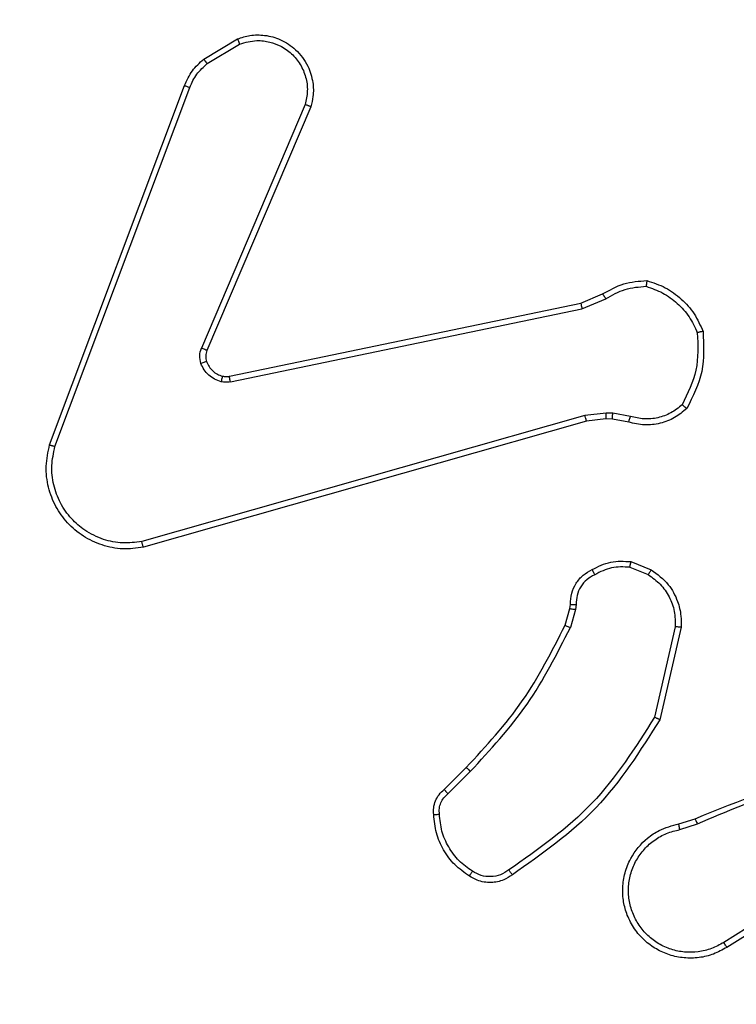
# Model space of a CAD drawing. Units: millimetres. Extents: x -496 to 1418, y 40 to 1357.
# Drawn here: x 300 to 302, y 535 to 539 of the extents above; entities that cross this region are included whole.
import ezdxf

# ---------------------------------------------------------------- set-up
doc = ezdxf.new("R2010")
doc.units = ezdxf.units.MM
doc.header["$PDSIZE"] = -1
doc.layers.add('VP-DIM', color=7, linetype='Continuous')
doc.layers.add('VP-HIC', color=6, linetype='Continuous')
doc.layers.add('VP-EQ', color=7, linetype='Continuous', true_color=0x8a3492)
doc.dimstyles.get("Standard").update_dxf_attribs({"dimtxt": 14, "dimasz": 20, "dimexe": 20, "dimexo": 50, "dimgap": 20, "dimtad": 0, "dimdec": 0, "dimzin": 0, "dimdsep": 46, "dimtxsty": 'Standard', "dimcen": -0.09, "dimadec": 0, "dimazin": 0, "dimtfac": 1, "dimtdec": 4, "dimtofl": 0, "dimtmove": 0, "dimatfit": 3, "dimfxl": 70, "dimfxlon": 1, "dimtolj": 1, "dimtzin": 0, "dimarcsym": 0})

# ---------------------------------------------------------------- blocks, each defined once
blk = doc.blocks.new('*D49')
at = {"layer": 'Defpoints', "color": 0}
for p in [(1038.0667, 1223.7521), (217.4573, 469.7399), (1038.0667, 466.6669)]:
    blk.add_point(p, dxfattribs=at)
at = {"layer": 'VP-DIM', "color": 0, "lineweight": -2}
for p, q in [((217.4573, 1153.7521), (217.4573, 1243.7521)), ((1038.0667, 1153.7521), (1038.0667, 1243.7521)), ((237.4573, 1223.7521), (581.1991, 1223.7521)), ((1018.0667, 1223.7521), (658.5324, 1223.7521))]:
    blk.add_line(p, q, dxfattribs=at)
at = {"layer": 'VP-DIM', "color": 0}
for points in [[(237.4573, 1227.0855), (237.4573, 1220.4188), (217.4573, 1223.7521)], [(1018.0667, 1220.4188), (1018.0667, 1227.0855), (1038.0667, 1223.7521)]]:
    blk.add_solid(points, dxfattribs=at)
at = {"layer": 'VP-DIM', "color": 0, "insert": (619.8658, 1223.7521), "char_height": 14, "attachment_point": 5}
blk.add_mtext('\\A1;825', dxfattribs=at)
blk = doc.blocks.new('*D53')
at = {"layer": 'Defpoints', "color": 0}
for p in [(1190.2667, 1337.4258), (1190.2667, 466.1692), (65.2573, 424.6824)]:
    blk.add_point(p, dxfattribs=at)
at = {"layer": 'VP-DIM', "color": 0, "lineweight": -2}
for p, q in [((65.2573, 1267.4258), (65.2573, 1357.4258)), ((1190.2667, 1267.4258), (1190.2667, 1357.4258)), ((85.2573, 1337.4258), (578.539, 1337.4258)), ((1170.2667, 1337.4258), (660.539, 1337.4258))]:
    blk.add_line(p, q, dxfattribs=at)
at = {"layer": 'VP-DIM', "color": 0}
for points in [[(85.2573, 1340.7591), (85.2573, 1334.0925), (65.2573, 1337.4258)], [(1170.2667, 1334.0925), (1170.2667, 1340.7591), (1190.2667, 1337.4258)]]:
    blk.add_solid(points, dxfattribs=at)
at = {"layer": 'VP-DIM', "color": 0, "insert": (619.539, 1337.4258), "char_height": 14, "attachment_point": 5}
blk.add_mtext('\\A1;1125', dxfattribs=at)
blk = doc.blocks.new('RC1506_')
at = {"color": 0, "linetype": 'Continuous', "lineweight": 25}
for p, q in [((300.2554, 538.4069), (300.3717, 538.4765)), ((300.2673, 538.392), (300.3788, 538.4587)), ((299.7267, 537.0828), (300.1895, 538.3162)), ((299.7449, 537.0768), (300.2076, 538.3099)), ((300.6039, 538.2509), (300.2476, 537.4149)), ((300.6232, 538.2434), (300.2666, 537.4066)), ((301.5501, 537.5692), (301.6249, 537.6007)), ((300.3435, 537.3183), (301.5501, 537.5692)), ((301.554, 537.5501), (301.6359, 537.5846)), ((300.347, 537.2991), (301.554, 537.5501)), ((301.5639, 537.1836), (300.0429, 536.7508)), ((301.5697, 537.164), (300.0483, 536.7311)), ((301.6372, 537.1921), (301.5639, 537.1836)), ((301.6365, 537.1718), (301.5697, 537.164)), ((301.659, 537.1708), (301.6365, 537.1718)), ((301.6596, 537.1912), (301.6372, 537.1921)), ((301.7144, 537.1608), (301.659, 537.1708)), ((301.7203, 537.1802), (301.6596, 537.1912)), ((301.7184, 536.6624), (301.7815, 536.6373)), ((301.7223, 536.6819), (301.792, 536.6542)), ((301.4961, 536.4637), (301.5125, 536.5205)), ((301.5125, 536.5205), (301.5145, 536.535)), ((301.532, 536.518), (301.5141, 536.4557)), ((301.5343, 536.5343), (301.532, 536.518)), ((301.8739, 536.4584), (301.8032, 536.1478)), ((301.894, 536.4566), (301.8215, 536.1393)), ((301.0812, 535.8998), (301.1569, 535.9755)), ((301.094, 535.8847), (301.1707, 535.9614)), ((301.8865, 535.7815), (301.9421, 535.7994)), ((301.8897, 535.7618), (301.9507, 535.7814)), ((302.3462, 535.5667), (302.0407, 535.3746)), ((302.3574, 535.5501), (302.0516, 535.3577))]:
    blk.add_line(p, q, dxfattribs=at)
for points, knots in [([(300.3717, 538.4765), (300.3858, 538.481), (300.4159, 538.4907), (300.4671, 538.4906), (300.5221, 538.4756), (300.5756, 538.4403), (300.6145, 538.3878), (300.6317, 538.3306), (300.633, 538.2823), (300.6261, 538.2551), (300.6232, 538.2434)], [0, 0, 0, 0, 0.103781, 0.221731, 0.353892, 0.500149, 0.664941, 0.803216, 0.914953, 1, 1, 1, 1]), ([(300.3717, 538.4765), (300.3718, 538.4762), (300.372, 538.4757), (300.3736, 538.4716), (300.3759, 538.4658), (300.3778, 538.4611), (300.3788, 538.4587)], [0, 0, 0, 0, 0.249939, 0.499938, 0.749743, 1, 1, 1, 1]), ([(300.3788, 538.4587), (300.3983, 538.4642), (300.4325, 538.4737), (300.4806, 538.4677), (300.5214, 538.4526), (300.5582, 538.4272), (300.5887, 538.3899), (300.6074, 538.3457), (300.614, 538.2977), (300.6073, 538.2665), (300.6039, 538.2509)], [0, 0, 0, 0, 0.158645, 0.276907, 0.374907, 0.5, 0.625004, 0.750053, 0.87499, 1, 1, 1, 1]), ([(300.1895, 538.3162), (300.1975, 538.3338), (300.2134, 538.3685), (300.2415, 538.3942), (300.2554, 538.4069)], [0, 0, 0, 0, 0.50565, 1, 1, 1, 1]), ([(300.2076, 538.3099), (300.2148, 538.3256), (300.2292, 538.357), (300.2546, 538.3803), (300.2673, 538.392)], [0, 0, 0, 0, 0.499955, 1, 1, 1, 1]), ([(300.2554, 538.4069), (300.2557, 538.4066), (300.2561, 538.4061), (300.2592, 538.4021), (300.2631, 538.3972), (300.2659, 538.3937), (300.2673, 538.392)], [0, 0, 0, 0, 0.279741, 0.559218, 0.77956, 1, 1, 1, 1]), ([(300.1895, 538.3162), (300.1899, 538.3162), (300.1906, 538.316), (300.1954, 538.3144), (300.2014, 538.3123), (300.2055, 538.3107), (300.2076, 538.3099)], [0, 0, 0, 0, 0.2796442, 0.5591003, 0.7792746, 1, 1, 1, 1]), ([(300.6232, 538.2434), (300.623, 538.2435), (300.6226, 538.2438), (300.6196, 538.2449), (300.616, 538.2464), (300.6125, 538.2477), (300.6084, 538.2493), (300.6054, 538.2504), (300.6039, 538.2509)], [0, 0, 0, 0, 0.205523, 0.440519, 0.568842, 0.705089, 0.848759, 1, 1, 1, 1]), ([(301.6249, 537.6007), (301.6485, 537.6141), (301.6957, 537.6409), (301.7499, 537.6448), (301.7769, 537.6467)], [0, 0, 0, 0, 0.5, 1, 1, 1, 1]), ([(301.7769, 537.6467), (301.7769, 537.6465), (301.7768, 537.646), (301.7763, 537.6429), (301.7758, 537.6392), (301.7753, 537.6357), (301.7748, 537.6316), (301.7744, 537.6287), (301.7742, 537.6272)], [0, 0, 0, 0, 0.215183, 0.452839, 0.580747, 0.714641, 0.854779, 1, 1, 1, 1]), ([(301.7769, 537.6467), (301.7984, 537.6396), (301.8413, 537.6253), (301.8965, 537.585), (301.942, 537.5341), (301.9604, 537.4929), (301.9697, 537.4722)], [0, 0, 0, 0, 0.25004, 0.500001, 0.750029, 1, 1, 1, 1]), ([(301.6249, 537.6007), (301.6251, 537.6004), (301.6256, 537.5998), (301.6285, 537.5956), (301.6321, 537.5902), (301.6346, 537.5865), (301.6359, 537.5846)], [0, 0, 0, 0, 0.2794128, 0.5589742, 0.7791717, 1, 1, 1, 1]), ([(301.6359, 537.5846), (301.6573, 537.5968), (301.7003, 537.6212), (301.7495, 537.6252), (301.7742, 537.6272)], [0, 0, 0, 0, 0.499977, 1, 1, 1, 1]), ([(301.7742, 537.6272), (301.7936, 537.6204), (301.8325, 537.6069), (301.8824, 537.5698), (301.9241, 537.5238), (301.9414, 537.4864), (301.95, 537.4678)], [0, 0, 0, 0, 0.249905, 0.500006, 0.750134, 1, 1, 1, 1]), ([(301.5501, 537.5692), (301.5502, 537.5689), (301.5503, 537.5683), (301.5511, 537.5639), (301.5524, 537.5576), (301.5534, 537.5526), (301.554, 537.5501)], [0, 0, 0, 0, 0.250395, 0.500054, 0.749701, 1, 1, 1, 1]), ([(301.95, 537.4678), (301.9519, 537.4243), (301.9558, 537.3374), (301.9171, 537.2594), (301.8978, 537.2205)], [0, 0, 0, 0, 0.500004, 1, 1, 1, 1]), ([(301.9697, 537.4722), (301.972, 537.4256), (301.9768, 537.3324), (301.9347, 537.2491), (301.9136, 537.2074)], [0, 0, 0, 0, 0.500035, 1, 1, 1, 1]), ([(301.9697, 537.4722), (301.9694, 537.4722), (301.9689, 537.4722), (301.9658, 537.4715), (301.9621, 537.4707), (301.9585, 537.4698), (301.9545, 537.4689), (301.9515, 537.4681), (301.95, 537.4678)], [0, 0, 0, 0, 0.211482, 0.447991, 0.576228, 0.710893, 0.852266, 1, 1, 1, 1]), ([(300.2459, 537.3624), (300.2437, 537.3712), (300.2395, 537.3889), (300.2449, 537.4062), (300.2476, 537.4149)], [0, 0, 0, 0, 0.500166, 1, 1, 1, 1]), ([(300.2666, 537.4066), (300.2662, 537.4068), (300.2655, 537.4071), (300.2604, 537.4094), (300.2541, 537.4121), (300.2498, 537.414), (300.2476, 537.4149)], [0, 0, 0, 0, 0.279541, 0.558906, 0.779489, 1, 1, 1, 1]), ([(300.2666, 537.4066), (300.2647, 537.4006), (300.2606, 537.3881), (300.2637, 537.3752), (300.2653, 537.3685)], [0, 0, 0, 0, 0.478066, 1, 1, 1, 1]), ([(300.2653, 537.3685), (300.2649, 537.3685), (300.2641, 537.3684), (300.2589, 537.3668), (300.2525, 537.3647), (300.2481, 537.3631), (300.2459, 537.3624)], [0, 0, 0, 0, 0.280046, 0.559221, 0.779702, 1, 1, 1, 1]), ([(300.2653, 537.3685), (300.2679, 537.3626), (300.273, 537.3507), (300.286, 537.3361), (300.3019, 537.3246), (300.3142, 537.3206), (300.3204, 537.3187)], [0, 0, 0, 0, 0.249813, 0.499965, 0.750006, 1, 1, 1, 1]), ([(300.3151, 537.2996), (300.3075, 537.3021), (300.292, 537.3071), (300.2722, 537.3218), (300.2556, 537.34), (300.2491, 537.355), (300.2459, 537.3624)], [0, 0, 0, 0, 0.246431, 0.500094, 0.751792, 1, 1, 1, 1]), ([(300.3204, 537.3187), (300.3202, 537.3184), (300.3199, 537.3178), (300.3187, 537.3135), (300.317, 537.3072), (300.3157, 537.3022), (300.3151, 537.2996)], [0, 0, 0, 0, 0.249767, 0.4992778, 0.7491538, 1, 1, 1, 1]), ([(300.347, 537.2991), (300.3417, 537.2983), (300.331, 537.2967), (300.3204, 537.2987), (300.3151, 537.2996)], [0, 0, 0, 0, 0.499096, 1, 1, 1, 1]), ([(300.3204, 537.3187), (300.3242, 537.318), (300.3319, 537.3166), (300.3396, 537.3177), (300.3435, 537.3183)], [0, 0, 0, 0, 0.4998842, 1, 1, 1, 1]), ([(300.347, 537.2991), (300.3464, 537.302), (300.3453, 537.3076), (300.3441, 537.3139), (300.3435, 537.3176), (300.3435, 537.3181), (300.3435, 537.3183)], [0, 0, 0, 0, 0.28014, 0.559193, 0.77934, 1, 1, 1, 1]), ([(301.9136, 537.2074), (301.9002, 537.1962), (301.8731, 537.1736), (301.8226, 537.1548), (301.768, 537.1482), (301.7324, 537.1566), (301.7144, 537.1608)], [0, 0, 0, 0, 0.24312, 0.490763, 0.743052, 1, 1, 1, 1]), ([(301.8978, 537.2205), (301.8854, 537.2104), (301.8605, 537.1904), (301.815, 537.1742), (301.7669, 537.1692), (301.7358, 537.1766), (301.7203, 537.1802)], [0, 0, 0, 0, 0.250065, 0.499995, 0.749959, 1, 1, 1, 1]), ([(301.9136, 537.2074), (301.9134, 537.2076), (301.913, 537.2079), (301.9104, 537.2101), (301.9074, 537.2126), (301.9045, 537.2149), (301.9013, 537.2176), (301.899, 537.2195), (301.8978, 537.2205)], [0, 0, 0, 0, 0.219141, 0.458327, 0.585552, 0.718148, 0.856796, 1, 1, 1, 1]), ([(301.5697, 537.164), (301.5696, 537.1643), (301.5693, 537.1649), (301.568, 537.1694), (301.5661, 537.1759), (301.5647, 537.181), (301.5639, 537.1836)], [0, 0, 0, 0, 0.2502, 0.499833, 0.749582, 1, 1, 1, 1]), ([(301.6365, 537.1718), (301.6365, 537.1722), (301.6365, 537.173), (301.6366, 537.1784), (301.6369, 537.1851), (301.6371, 537.1898), (301.6372, 537.1921)], [0, 0, 0, 0, 0.2798372, 0.5590318, 0.7792298, 1, 1, 1, 1]), ([(301.659, 537.1708), (301.659, 537.1712), (301.6589, 537.172), (301.6591, 537.1774), (301.6594, 537.1842), (301.6595, 537.1888), (301.6596, 537.1912)], [0, 0, 0, 0, 0.279659, 0.558875, 0.779273, 1, 1, 1, 1]), ([(301.7144, 537.1608), (301.7145, 537.1612), (301.7146, 537.162), (301.7162, 537.1672), (301.7182, 537.1736), (301.7196, 537.178), (301.7203, 537.1802)], [0, 0, 0, 0, 0.279852, 0.559204, 0.779923, 1, 1, 1, 1]), ([(300.0483, 536.7311), (300.0246, 536.7281), (299.9771, 536.722), (299.9059, 536.7363), (299.8407, 536.767), (299.7863, 536.8129), (299.7453, 536.8706), (299.72, 536.9369), (299.7109, 537.0101), (299.7214, 537.0584), (299.7267, 537.0828)], [0, 0, 0, 0, 0.124954, 0.249947, 0.374933, 0.499928, 0.619442, 0.742591, 0.869485, 1, 1, 1, 1]), ([(299.7267, 537.0828), (299.7269, 537.0828), (299.7273, 537.0827), (299.73, 537.0818), (299.7334, 537.0807), (299.7367, 537.0796), (299.7406, 537.0783), (299.7435, 537.0773), (299.7449, 537.0768)], [0, 0, 0, 0, 0.20254, 0.436253, 0.564907, 0.702061, 0.847005, 1, 1, 1, 1]), ([(300.0429, 536.7508), (300.0209, 536.7481), (299.9769, 536.7427), (299.909, 536.7563), (299.8489, 536.7857), (299.7985, 536.8293), (299.7612, 536.8823), (299.7382, 536.945), (299.7308, 537.0118), (299.7402, 537.0551), (299.7449, 537.0768)], [0, 0, 0, 0, 0.125032, 0.249999, 0.386888, 0.499968, 0.624974, 0.749972, 0.874967, 1, 1, 1, 1]), ([(300.0483, 536.7311), (300.0482, 536.7313), (300.0479, 536.7318), (300.047, 536.7349), (300.046, 536.7386), (300.0451, 536.7422), (300.044, 536.7463), (300.0433, 536.7493), (300.0429, 536.7508)], [0, 0, 0, 0, 0.21185, 0.448524, 0.576775, 0.711741, 0.852754, 1, 1, 1, 1]), ([(301.5145, 536.535), (301.5151, 536.5479), (301.5163, 536.5734), (301.5325, 536.6081), (301.5566, 536.6368), (301.578, 536.6486), (301.5886, 536.6544)], [0, 0, 0, 0, 0.257984, 0.510676, 0.758067, 1, 1, 1, 1]), ([(301.5886, 536.6544), (301.6096, 536.6651), (301.6517, 536.6864), (301.6988, 536.6834), (301.7223, 536.6819)], [0, 0, 0, 0, 0.50002, 1, 1, 1, 1]), ([(301.5886, 536.6544), (301.5887, 536.6542), (301.5889, 536.6537), (301.5905, 536.6507), (301.5923, 536.6473), (301.5939, 536.6442), (301.5958, 536.6407), (301.5971, 536.6382), (301.5978, 536.6369)], [0, 0, 0, 0, 0.226644, 0.468114, 0.594952, 0.726397, 0.861205, 1, 1, 1, 1]), ([(301.7184, 536.6624), (301.6971, 536.6637), (301.6546, 536.6661), (301.6168, 536.6466), (301.5978, 536.6369)], [0, 0, 0, 0, 0.499995, 1, 1, 1, 1]), ([(301.7184, 536.6624), (301.7187, 536.6639), (301.7192, 536.6667), (301.72, 536.6707), (301.7207, 536.6741), (301.7214, 536.6779), (301.7221, 536.6811), (301.7223, 536.6816), (301.7223, 536.6819)], [0, 0, 0, 0, 0.141561, 0.278249, 0.410498, 0.537936, 0.777948, 1, 1, 1, 1]), ([(301.792, 536.6542), (301.7917, 536.6539), (301.7913, 536.6533), (301.7885, 536.6488), (301.7851, 536.6432), (301.7827, 536.6392), (301.7815, 536.6373)], [0, 0, 0, 0, 0.280009, 0.559503, 0.779756, 1, 1, 1, 1]), ([(301.792, 536.6542), (301.813, 536.6384), (301.8516, 536.6094), (301.8826, 536.5505), (301.8951, 536.4997), (301.8943, 536.4695), (301.894, 536.4566)], [0, 0, 0, 0, 0.334601, 0.612972, 0.834806, 1, 1, 1, 1]), ([(301.5978, 536.6369), (301.5883, 536.6318), (301.5694, 536.6216), (301.5486, 536.5964), (301.5354, 536.5666), (301.5347, 536.5451), (301.5343, 536.5343)], [0, 0, 0, 0, 0.2501283, 0.4999932, 0.7498761, 1, 1, 1, 1]), ([(301.7815, 536.6373), (301.796, 536.627), (301.8248, 536.6063), (301.8552, 536.562), (301.8738, 536.5116), (301.8738, 536.4761), (301.8739, 536.4584)], [0, 0, 0, 0, 0.250032, 0.499959, 0.749944, 1, 1, 1, 1]), ([(301.5125, 536.5205), (301.5128, 536.5205), (301.5136, 536.5205), (301.5188, 536.5198), (301.5252, 536.5189), (301.5298, 536.5183), (301.532, 536.518)], [0, 0, 0, 0, 0.279634, 0.558866, 0.77912, 1, 1, 1, 1]), ([(301.5145, 536.535), (301.5148, 536.535), (301.5153, 536.535), (301.5187, 536.5349), (301.5226, 536.5348), (301.5261, 536.5346), (301.5301, 536.5345), (301.5329, 536.5344), (301.5343, 536.5343)], [0, 0, 0, 0, 0.227701, 0.469705, 0.596462, 0.727153, 0.861649, 1, 1, 1, 1]), ([(301.1569, 535.9755), (301.2248, 536.049), (301.3606, 536.1959), (301.4509, 536.3744), (301.4961, 536.4637)], [0, 0, 0, 0, 0.500003, 1, 1, 1, 1]), ([(301.1707, 535.9614), (301.2394, 536.0358), (301.3768, 536.1846), (301.4683, 536.3653), (301.5141, 536.4557)], [0, 0, 0, 0, 0.500001, 1, 1, 1, 1]), ([(301.4961, 536.4637), (301.4964, 536.4635), (301.4972, 536.4632), (301.5019, 536.4611), (301.5078, 536.4584), (301.512, 536.4566), (301.5141, 536.4557)], [0, 0, 0, 0, 0.279637, 0.559091, 0.779577, 1, 1, 1, 1]), ([(301.894, 536.4566), (301.8936, 536.4566), (301.893, 536.4567), (301.8884, 536.4572), (301.8817, 536.4577), (301.8765, 536.4582), (301.8739, 536.4584)], [0, 0, 0, 0, 0.250296, 0.500184, 0.750037, 1, 1, 1, 1]), ([(301.8032, 536.1478), (301.7372, 536.0439), (301.6053, 535.836), (301.4039, 535.6943), (301.3032, 535.6234)], [0, 0, 0, 0, 0.500004, 1, 1, 1, 1]), ([(301.8215, 536.1393), (301.8213, 536.1394), (301.8209, 536.1396), (301.8181, 536.1408), (301.8148, 536.1424), (301.8114, 536.144), (301.8075, 536.1458), (301.8046, 536.1471), (301.8032, 536.1478)], [0, 0, 0, 0, 0.202178, 0.435653, 0.564536, 0.701703, 0.846932, 1, 1, 1, 1]), ([(301.8215, 536.1393), (301.7541, 536.0328), (301.6206, 535.8217), (301.4162, 535.6781), (301.315, 535.607)], [0, 0, 0, 0, 0.504651, 1, 1, 1, 1]), ([(301.9421, 535.7994), (302.0947, 535.8613), (302.4, 535.9851), (302.7293, 535.9892), (302.894, 535.9913)], [0, 0, 0, 0, 0.499997, 1, 1, 1, 1]), ([(301.1569, 535.9755), (301.1572, 535.9753), (301.1576, 535.9748), (301.1607, 535.9716), (301.1652, 535.967), (301.1689, 535.9633), (301.1707, 535.9614)], [0, 0, 0, 0, 0.249833, 0.500191, 0.749627, 1, 1, 1, 1]), ([(301.9506, 535.7816), (302.0496, 535.8242), (302.2475, 535.9094), (302.4603, 535.9435), (302.5667, 535.9606)], [0, 0, 0, 0, 0.499989, 1, 1, 1, 1]), ([(301.0451, 535.8135), (301.0447, 535.8214), (301.0439, 535.8373), (301.0504, 535.8608), (301.0624, 535.8829), (301.0749, 535.8941), (301.0812, 535.8998)], [0, 0, 0, 0, 0.2400409, 0.4868144, 0.7401212, 1, 1, 1, 1]), ([(301.0647, 535.815), (301.0643, 535.8216), (301.0636, 535.8349), (301.0691, 535.8542), (301.079, 535.8717), (301.089, 535.8804), (301.094, 535.8847)], [0, 0, 0, 0, 0.250111, 0.5001448, 0.749922, 1, 1, 1, 1]), ([(301.0812, 535.8998), (301.0813, 535.8996), (301.0816, 535.8992), (301.0836, 535.8968), (301.086, 535.894), (301.0884, 535.8913), (301.0911, 535.8881), (301.093, 535.8859), (301.094, 535.8847)], [0, 0, 0, 0, 0.212748, 0.449868, 0.578016, 0.712112, 0.85347, 1, 1, 1, 1]), ([(301.0451, 535.8135), (301.0454, 535.8135), (301.046, 535.8136), (301.0503, 535.8139), (301.0568, 535.8144), (301.062, 535.8148), (301.0647, 535.815)], [0, 0, 0, 0, 0.242314, 0.489817, 0.741793, 1, 1, 1, 1]), ([(301.1674, 535.6025), (301.15, 535.6147), (301.1152, 535.6392), (301.077, 535.691), (301.051, 535.7499), (301.0471, 535.7923), (301.0451, 535.8135)], [0, 0, 0, 0, 0.249965, 0.500028, 0.750001, 1, 1, 1, 1]), ([(301.1779, 535.6193), (301.1618, 535.6307), (301.1296, 535.6535), (301.0947, 535.7017), (301.0703, 535.7561), (301.0666, 535.7954), (301.0647, 535.815)], [0, 0, 0, 0, 0.24985, 0.500039, 0.750201, 1, 1, 1, 1]), ([(302.0516, 535.3577), (302.0366, 535.3494), (302.0066, 535.3327), (301.956, 535.3209), (301.9044, 535.3198), (301.8544, 535.3302), (301.8081, 535.3508), (301.767, 535.3811), (301.7327, 535.4207), (301.7088, 535.466), (301.6954, 535.5142), (301.6923, 535.5635), (301.7001, 535.6142), (301.7241, 535.6753), (301.7661, 535.7257), (301.8247, 535.7652), (301.8633, 535.7754), (301.8865, 535.7815)], [0, 0, 0, 0, 0.062533, 0.125086, 0.187626, 0.250176, 0.310193, 0.371907, 0.435279, 0.500313, 0.557575, 0.617272, 0.679403, 0.743974, 0.855299, 0.912916, 1, 1, 1, 1]), ([(301.8897, 535.7618), (301.8893, 535.7644), (301.8884, 535.7696), (301.8873, 535.7761), (301.8866, 535.7806), (301.8865, 535.7812), (301.8865, 535.7815)], [0, 0, 0, 0, 0.250329, 0.500182, 0.749864, 1, 1, 1, 1]), ([(301.9421, 535.7994), (301.9423, 535.799), (301.9426, 535.7983), (301.9448, 535.7936), (301.9476, 535.7877), (301.9496, 535.7836), (301.9506, 535.7816)], [0, 0, 0, 0, 0.279874, 0.559204, 0.779489, 1, 1, 1, 1]), ([(302.0407, 535.3746), (302.027, 535.367), (301.9996, 535.3517), (301.9534, 535.3409), (301.9062, 535.3399), (301.8599, 535.3494), (301.8168, 535.3688), (301.7791, 535.3973), (301.7484, 535.4333), (301.7266, 535.4752), (301.7143, 535.5208), (301.7125, 535.568), (301.721, 535.6145), (301.7396, 535.658), (301.7673, 535.6963), (301.8026, 535.7275), (301.844, 535.7508), (301.8745, 535.7582), (301.8897, 535.7618)], [0, 0, 0, 0, 0.0625084, 0.1250198, 0.1875102, 0.2500179, 0.3125051, 0.375026, 0.4374918, 0.5000167, 0.5625124, 0.6249909, 0.6875298, 0.7499932, 0.8124924, 0.8749926, 0.9374914, 1, 1, 1, 1]), ([(301.1674, 535.6025), (301.1675, 535.6027), (301.1677, 535.6031), (301.1695, 535.606), (301.1715, 535.6092), (301.1734, 535.6122), (301.1755, 535.6156), (301.1771, 535.618), (301.1779, 535.6193)], [0, 0, 0, 0, 0.222733, 0.462899, 0.589832, 0.722116, 0.858873, 1, 1, 1, 1]), ([(301.315, 535.607), (301.3053, 535.6007), (301.2833, 535.5861), (301.2408, 535.5779), (301.199, 535.5839), (301.1763, 535.5972), (301.1674, 535.6025)], [0, 0, 0, 0, 0.21851, 0.500067, 0.803923, 1, 1, 1, 1]), ([(301.3032, 535.6234), (301.2938, 535.6173), (301.275, 535.605), (301.2413, 535.5989), (301.2073, 535.6027), (301.1877, 535.6137), (301.1779, 535.6193)], [0, 0, 0, 0, 0.249988, 0.499908, 0.74988, 1, 1, 1, 1]), ([(301.315, 535.607), (301.3148, 535.6072), (301.3144, 535.6076), (301.3124, 535.6105), (301.3101, 535.6137), (301.308, 535.6166), (301.3057, 535.6199), (301.3041, 535.6223), (301.3032, 535.6234)], [0, 0, 0, 0, 0.228615, 0.471186, 0.597762, 0.728376, 0.862098, 1, 1, 1, 1]), ([(302.0516, 535.3577), (302.0514, 535.358), (302.0511, 535.3586), (302.0486, 535.3624), (302.045, 535.368), (302.0422, 535.3724), (302.0407, 535.3746)], [0, 0, 0, 0, 0.250311, 0.5002, 0.750082, 1, 1, 1, 1])]:
    blk.add_open_spline(points, degree=3, knots=knots, dxfattribs=at)
blk = doc.blocks.new('RC1506_2D')
at = {"layer": 'VP-EQ', "color": 0}
blk.add_blockref('RC1506_', (0, 0), dxfattribs=at)

msp = doc.modelspace()

# ---------------------------------------------------------------- linework, layer by layer
at = {"layer": 'VP-HIC', "color": 6}
msp.add_lwpolyline([(302.1397, 992.3169, -0.290476), (437.8519, 1078.4248), (553.6928, 1078.4248, -0.414214), (703.6928, 928.4248), (703.6928, 820.5575, -0.145076), (679.4667, 738.8207), (679.4667, 678.8419, -0.414214), (529.4667, 528.8419), (445.7417, 528.8419, -0.414214), (295.7417, 678.8419), (295.7417, 745.0032), (454.7944, 745.0032), (454.7944, 992.3169)], format="xyb", close=True, dxfattribs=at)
at = {"layer": 'VP-HIC', "color": 4}
msp.add_lwpolyline([(703.6928, 820.5575, -0.145076), (679.4667, 738.8207), (679.4667, 678.8419, -0.414214), (529.4667, 528.8419), (445.7417, 528.8419, -0.414214), (295.7417, 678.8419), (295.7417, 745.0032), (231.8277, 745.0032, 0.086738), (220.9783, 694.5015, 0.408828), (73.7418, 544.5269)], format="xyb", dxfattribs=at)

# ---------------------------------------------------------------- block references
at = {"layer": 'VP-EQ', "color": 0}
msp.add_blockref('RC1506_2D', (0, 0), dxfattribs=at)

# ---------------------------------------------------------------- dimensions: what is measured, and where the dimension line sits
at = {"layer": 'VP-DIM', "color": 0}
dim = msp.add_linear_dim(base=(1190.2667, 1337.4258), p1=(65.2573, 424.6824), p2=(1190.2667, 466.1692), dimstyle='Standard', dxfattribs=at)
dim.commit()
dim.dimension.update_dxf_attribs({"geometry": '*D53', "text_midpoint": (619.539, 1337.4258), "dimtype": 160})
dim = msp.add_linear_dim(base=(1038.0667, 1223.7521), p1=(217.4573, 469.7399), p2=(1038.0667, 466.6669), text='825', dimstyle='Standard', dxfattribs=at)
dim.commit()
dim.dimension.update_dxf_attribs({"geometry": '*D49', "text_midpoint": (619.8658, 1223.7521), "dimtype": 160})

doc.saveas('drawing.dxf')
